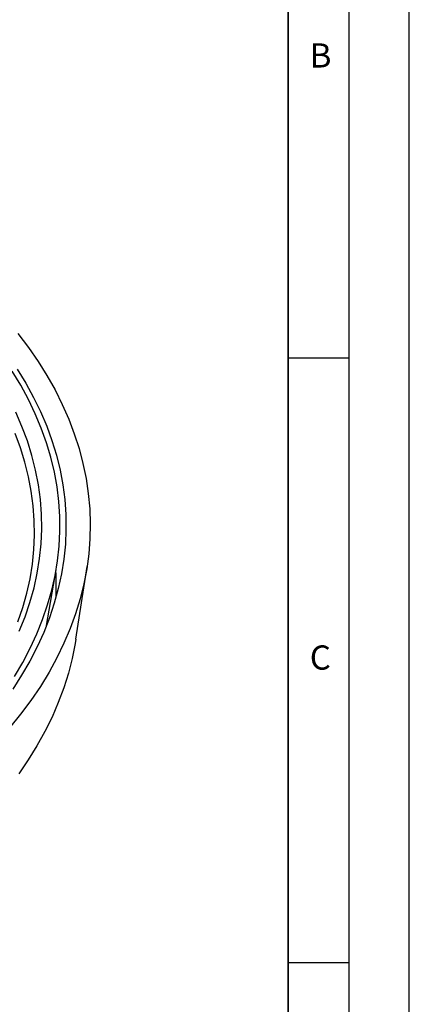
# Model space of a CAD drawing. Units: millimetres. Extents: x 0 to 420, y 0 to 297.
# Drawn here: x 388 to 420, y 145 to 226 of the extents above; entities that cross this region are included whole.
import ezdxf

# ---------------------------------------------------------------- set-up
doc = ezdxf.new("R2010")
doc.units = ezdxf.units.MM
doc.layers.add('LINIEN-DICK', color=7, linetype='Continuous', lineweight=35)
doc.layers.add('LINIEN-DÜNN', color=7, linetype='Continuous')
doc.layers.add('VORLAGE_TEXT', color=7, linetype='Continuous')
doc.styles.add('SLDTEXTSTYLE0', font='TXT', dxfattribs={"width": 0.605})

msp = doc.modelspace()

# ---------------------------------------------------------------- linework, layer by layer
at = {"color": 7, "linetype": 'Continuous', "lineweight": 25}
for p, q in [((390.0283, 176.3667), (390.8241, 180.9675)), ((392.4582, 175.2438), (393.3805, 181.2453))]:
    msp.add_line(p, q, dxfattribs=at)
at = {"color": 7, "linetype": 'Continuous', "lineweight": 25, "flags": 128}
for points in [[(387.6706, 200.5175), (388.5343, 199.3736), (389.3329, 198.214), (390.0658, 197.0401), (390.7321, 195.853), (391.331, 194.654), (391.8621, 193.4444), (392.3247, 192.2254), (392.7183, 190.9984), (393.0425, 189.7647), (393.297, 188.5255), (393.4815, 187.2822), (393.5958, 186.0361), (393.6398, 184.7885), (393.6133, 183.5407), (393.5166, 182.2941), (393.3496, 181.05), (393.1126, 179.8097), (392.8057, 178.5745), (392.4294, 177.3457), (391.984, 176.1246), (391.47, 174.9125), (390.8879, 173.7108), (390.2383, 172.5206), (389.522, 171.3433), (388.7397, 170.18), (387.8922, 169.0321), (386.9804, 167.9006)], [(387.377, 172.1603), (388.0619, 173.3211), (388.6795, 174.4944), (389.2293, 175.6789), (389.7106, 176.8733), (390.1229, 178.0762), (390.4656, 179.2865), (390.7385, 180.5026), (390.9412, 181.7233), (391.0736, 182.9472), (391.1353, 184.1729), (391.1265, 185.3992), (391.0471, 186.6246), (390.8971, 187.8479), (390.6769, 189.0675), (390.3865, 190.2823), (390.0263, 191.4908), (389.5967, 192.6918), (389.0983, 193.8838), (388.5315, 195.0656), (387.8969, 196.2359), (387.1953, 197.3934)], [(387.6138, 197.5723), (388.3219, 196.4129), (388.9632, 195.2406), (389.537, 194.0567), (390.0426, 192.8625), (390.4796, 191.6592), (390.8475, 190.4483), (391.1458, 189.2311), (391.3742, 188.0088), (391.5325, 186.7828), (391.6205, 185.5545), (391.6381, 184.3252), (391.5853, 183.0962), (391.4621, 181.8689), (391.2687, 180.6446), (391.0052, 179.4246), (390.6721, 178.2104), (390.2696, 177.0032), (389.7981, 175.8043), (389.2583, 174.6151), (388.6506, 173.4368), (387.9758, 172.2708), (387.2346, 171.1183)], [(387.7791, 175.9005), (388.257, 177.09), (388.6648, 178.2882), (389.002, 179.4937), (389.2683, 180.7051), (389.4632, 181.921), (389.5867, 183.14), (389.6385, 184.3608), (389.6186, 185.5818), (389.5271, 186.8018), (389.364, 188.0193), (389.1294, 189.2328), (388.8238, 190.4411), (388.4474, 191.6427), (388.0007, 192.8363), (387.4841, 194.0204)], [(387.6692, 176.6696), (388.0726, 177.8542), (388.4064, 179.0461), (388.6701, 180.2437), (388.8635, 181.4458), (388.9862, 182.651), (389.0383, 183.858), (389.0196, 185.0652), (388.9302, 186.2714), (388.7701, 187.4752), (388.5396, 188.6751), (388.2389, 189.8698), (387.8683, 191.058), (387.4283, 192.2383)], [(392.4582, 175.2438), (392.399, 174.879), (392.1541, 173.6503), (391.8397, 172.4268), (391.4562, 171.2099), (391.0038, 170.0009), (390.4832, 168.8012), (389.8949, 167.6118), (389.2395, 166.4343), (388.5177, 165.2697), (387.7302, 164.1194)]]:
    msp.add_lwpolyline(points, dxfattribs=at)
at = {"color": 7, "linetype": 'Continuous', "lineweight": 25}
msp.add_arc((369.6322, 179.7336), 21.2081, 357.207684, 3.102696, dxfattribs=at)
at = {"layer": 'LINIEN-DICK'}
msp.add_line((410, 5), (410, 287), dxfattribs=at)
at = {"layer": 'LINIEN-DÜNN'}
for p, q in [((420, 0), (420, 297)), ((415, 292), (415, 5)), ((410, 198.5), (415, 198.5)), ((410, 148.5), (415, 148.5))]:
    msp.add_line(p, q, dxfattribs=at)

# ---------------------------------------------------------------- texts
at = {"layer": 'VORLAGE_TEXT', "char_height": 2, "attachment_point": 2, "style": 'SLDTEXTSTYLE0'}
for s, insert in [('B', (412.6717, 224.5121)), ('C', (412.6491, 174.728))]:
    msp.add_mtext(s, dxfattribs=dict(at, insert=insert))

doc.saveas('drawing.dxf')
